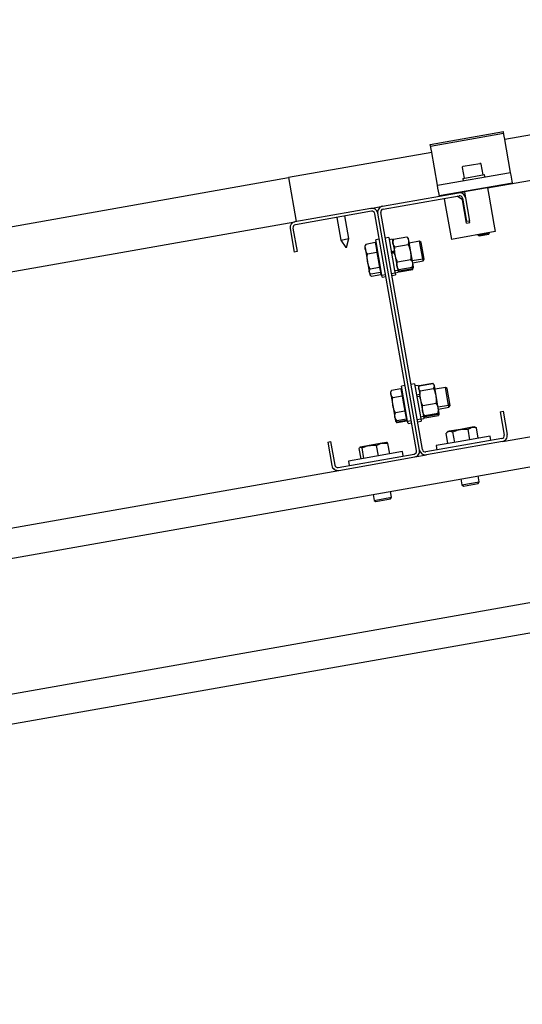
# Model space of a CAD drawing. Units: millimetres. Extents: x 12617 to 32464, y 2037 to 14570.
# Drawn here: x 29286 to 29625, y 12502 to 13165 of the extents above; entities that cross this region are included whole.
import ezdxf

# ---------------------------------------------------------------- set-up
doc = ezdxf.new("R2010")
doc.units = ezdxf.units.MM
doc.header["$PDSIZE"] = -1
doc.styles.add('SLDTEXTSTYLE0', font='TXT', dxfattribs={"width": 0.75})
doc.dimstyles.new('SLDDIMSTYLE3', dxfattribs={"dimtxt": 225, "dimasz": 225, "dimexe": 0, "dimexo": 0.0625, "dimgap": 56.25, "dimtad": 1, "dimdec": 0, "dimrnd": 1e-09, "dimzin": 12, "dimdsep": 46, "dimtxsty": 'SLDTEXTSTYLE0', "dimsah": 1, "dimcen": 0.09, "dimadec": 0, "dimazin": 3, "dimtfac": 1, "dimtdec": 0, "dimtofl": 0, "dimtmove": 0, "dimatfit": 3, "dimfxl": 1, "dimfrac": 2, "dimtolj": 1, "dimtzin": 12, "dimarcsym": 0})

# ---------------------------------------------------------------- blocks, each defined once
blk = doc.blocks.new('*D111')
at = {"color": 0, "linetype": 'Continuous', "lineweight": -2, "ltscale": 50}
for p, q in [((26339.38, 12472.19), (26339.38, 13756.11)), ((26564.38, 13756.11), (31432.66, 13756.11)), ((31657.66, 13393.7), (31657.66, 13756.11))]:
    blk.add_line(p, q, dxfattribs=at)
at = {"color": 0}
for points in [[(26564.38, 13793.61), (26564.38, 13718.61), (26339.38, 13756.11)], [(31432.66, 13718.61), (31432.66, 13793.61), (31657.66, 13756.11)]]:
    blk.add_solid(points, dxfattribs=at)
at = {"layer": 'Defpoints', "color": 0}
for p in [(31657.66, 13756.11), (31657.66, 13393.64), (26339.38, 12472.13)]:
    blk.add_point(p, dxfattribs=at)
at = {"color": 0, "lineweight": 18, "insert": (28456.12, 14037.36), "char_height": 225, "attachment_point": 2, "style": 'SLDTEXTSTYLE0'}
blk.add_mtext('\\A1;5318', dxfattribs=at)
blk = doc.blocks.new('*D112')
at = {"color": 0, "linetype": 'Continuous', "lineweight": -2, "ltscale": 50}
for p, q in [((26088.26, 12462.44), (26088.26, 14284.81)), ((31661.81, 14284.81), (26313.26, 14284.81)), ((31886.81, 13484.88), (31886.81, 14284.81))]:
    blk.add_line(p, q, dxfattribs=at)
at = {"color": 0}
for points in [[(26313.26, 14322.31), (26313.26, 14247.31), (26088.26, 14284.81)], [(31661.81, 14247.31), (31661.81, 14322.31), (31886.81, 14284.81)]]:
    blk.add_solid(points, dxfattribs=at)
at = {"layer": 'Defpoints', "color": 0}
for p in [(26088.26, 14284.81), (31886.81, 13484.81), (26088.26, 12462.37)]:
    blk.add_point(p, dxfattribs=at)
at = {"color": 0, "lineweight": 18, "insert": (28553.7, 14566.06), "char_height": 225, "attachment_point": 2, "style": 'SLDTEXTSTYLE0'}
blk.add_mtext('\\A1;5799', dxfattribs=at)

msp = doc.modelspace()

# ---------------------------------------------------------------- linework, layer by layer
at = {"color": 7, "linetype": 'Continuous', "lineweight": 25, "ltscale": 50}
for p, q in [((29707.6756291, 13100.573725), (29613.2818059, 13083.9295472)), ((29563.102621, 13080.5713221), (29612.3430086, 13089.2537309)), ((29563.294731, 13079.4818116), (29612.5351187, 13088.1642205)), ((29612.5351187, 13088.1642205), (29612.3430086, 13089.2537309)), ((29612.6201258, 13087.6821209), (29612.5351187, 13088.1642205)), ((29612.971345, 13085.6902584), (29612.6201258, 13087.6821209)), ((29613.059986, 13085.1875503), (29612.971345, 13085.6902584)), ((29617.1907108, 13061.7610457), (29613.059986, 13085.1875503)), ((29564.0414182, 13075.2471383), (29467.6287393, 13058.2469817)), ((29563.294731, 13079.4818116), (29563.102621, 13080.5713221)), ((29563.3797382, 13078.9997121), (29563.294731, 13079.4818116)), ((29563.7309573, 13077.0078495), (29563.3797382, 13078.9997121)), ((29563.8195983, 13076.5051414), (29563.7309573, 13077.0078495)), ((29567.9503231, 13053.0786368), (29563.8195983, 13076.5051414)), ((29601.6510386, 13051.4159307), (29712.8850744, 13071.0294924)), ((29567.9503231, 13053.0786368), (29617.1907108, 13061.7610457)), ((29584.6411626, 13064.9574363), (29585.8914295, 13057.8668205)), ((29585.2900903, 13065.884201), (29596.5168987, 13067.8637903)), ((29598.6939303, 13060.1242468), (29597.4436634, 13067.2148626)), ((29617.5380071, 13059.7914302), (29617.1907108, 13061.7610457)), ((28507.4411801, 12888.9400085), (29467.6287393, 13058.2469817)), ((29467.6287393, 13058.2469817), (29472.8381846, 13028.7027491)), ((29585.0051025, 13057.7105371), (29599.5802573, 13060.2805301)), ((29585.0051025, 13057.7105371), (29585.2829396, 13056.1348447)), ((29599.8580943, 13058.7048377), (29599.5802573, 13060.2805301)), ((29618.2421916, 13055.7978016), (29617.5380071, 13059.7914302)), ((29618.4158398, 13054.8129938), (29618.2421916, 13055.7978016)), ((29568.2976195, 13051.1090213), (29567.9503231, 13053.0786368)), ((29569.001804, 13047.1153927), (29568.2976195, 13051.1090213)), ((29569.1754521, 13046.1305849), (29618.4158398, 13054.8129938)), ((29582.1518451, 13047.9776968), (29586.0910761, 13048.6722895)), ((29601.6510386, 13051.4159307), (29586.0910761, 13048.6722895)), ((29586.0910761, 13048.6722895), (29586.7856688, 13044.7330585)), ((29589.856415, 13049.7771967), (29589.9318263, 13049.3495174)), ((29597.8102884, 13050.7387029), (29597.734877, 13051.1663821)), ((29601.6510386, 13051.4159307), (29602.5192795, 13046.491892)), ((29530.9418419, 13038.9479916), (29582.1518451, 13047.9776968)), ((29531.2891383, 13036.9783761), (29582.4991415, 13046.0080813)), ((29569.1754521, 13046.1305849), (29569.001804, 13047.1153927)), ((29572.4541024, 13044.2368699), (29572.9750469, 13041.2824467)), ((29584.7927399, 13043.3662248), (29581.3173721, 13045.7997035)), ((29587.5711108, 13027.6093007), (29584.7927399, 13043.3662248)), ((29584.8160533, 13044.3857622), (29587.5944242, 13028.6288381)), ((29586.7856688, 13044.7330585), (29589.5640397, 13028.9761345)), ((29602.5192795, 13046.491892), (29605.992243, 13026.7957369)), ((29523.0633799, 13037.5588062), (29471.8533768, 13028.5291009)), ((29523.4106763, 13035.5891907), (29472.2006731, 13026.5594854)), ((29523.0633799, 13037.5588062), (29530.9418419, 13038.9479916)), ((29572.9750469, 13041.2824467), (29576.4480105, 13021.5862916)), ((28512.6506254, 12859.3957759), (29471.8533768, 13028.5291009)), ((29500.0214921, 13031.4650464), (29502.7130389, 13016.2005263)), ((29508.1294815, 13017.1555913), (29505.4379348, 13032.4201114)), ((29553.8585929, 12874.4280155), (29525.7275881, 13033.9668715)), ((29555.8282084, 12874.7753119), (29527.6972036, 13034.3141679)), ((29557.7978239, 12875.1226082), (29529.6668191, 13034.6614642)), ((29589.5640397, 13028.9761345), (29587.5944242, 13028.6288381)), ((29589.7376878, 13027.9913267), (29589.5640397, 13028.9761345)), ((29468.6087385, 13023.8952772), (29471.3871093, 13008.1383532)), ((29470.578354, 13024.2425736), (29473.3567248, 13008.4856495)), ((29606.8604839, 13021.8716982), (29577.3162513, 13016.6622528)), ((29587.5711108, 13027.6093007), (29589.7376878, 13027.9913267)), ((29605.992243, 13026.7957369), (29606.8604839, 13021.8716982)), ((29502.7130389, 13016.2005263), (29508.1294815, 13017.1555913)), ((29502.7130389, 13016.2005263), (29506.1938326, 13011.2294377)), ((29506.5588178, 13011.2937945), (29508.1294815, 13017.1555913)), ((29528.7664312, 13016.7327358), (29526.3044119, 13016.2986154)), ((29530.4719681, 12992.6632293), (29526.3044119, 13016.2986154)), ((29535.1676816, 13017.861449), (29532.7056623, 13017.4273285)), ((29535.1676816, 13017.861449), (29539.0811658, 12995.6669775)), ((29537.4875678, 13016.7981389), (29535.4194715, 13016.4334778)), ((29537.4875678, 13016.7981389), (29538.9120485, 13008.7195074)), ((29538.3065866, 13016.7824262), (29537.7567224, 13015.2716869)), ((29538.3065866, 13016.7824262), (29547.3592397, 13018.3786532)), ((29548.3926462, 13017.1470872), (29547.3592397, 13018.3786532)), ((29548.6020262, 13015.9596342), (29548.3926462, 13017.1470872)), ((29549.9554798, 13008.2838174), (29548.6020262, 13015.9596342)), ((29555.9411788, 13015.4318174), (29548.9135907, 13014.192664)), ((29557.0579304, 13014.6498595), (29555.9411788, 13015.4318174)), ((29558.024957, 13003.6141243), (29555.9411788, 13015.4318174)), ((29576.4480105, 13021.5862916), (29577.3162513, 13016.6622528)), ((29595.1412717, 13019.8052848), (29595.1794719, 13019.5886406)), ((29595.1794719, 13019.5886406), (29603.0579339, 13020.977826)), ((29595.1794719, 13019.5886406), (29595.9793857, 13019.0285349)), ((29595.9793857, 13019.0285349), (29602.4978282, 13020.1779122)), ((29602.4978282, 13020.1779122), (29603.0579339, 13020.977826)), ((29603.0579339, 13020.977826), (29603.0197337, 13021.1944703)), ((28750.3813402, 12596.6861315), (31113.9199474, 13013.4417579)), ((29473.3567248, 13008.4856495), (29471.3871093, 13008.1383532)), ((29506.5588178, 13011.2937945), (29506.1938326, 13011.2294377)), ((29519.229333, 13012.604396), (29518.9961348, 13011.9636891)), ((29518.9961348, 13011.9636891), (29519.3617684, 13009.8900779)), ((29519.5734149, 13013.3189445), (29519.2540617, 13012.5953955)), ((29519.3617684, 13009.8900779), (29520.8303516, 13001.5613287)), ((29526.0201165, 13014.455672), (29519.5734149, 13013.3189445)), ((29526.0201165, 13014.455672), (29526.6001053, 13011.166392)), ((29526.8253564, 13013.3441921), (29526.2344717, 13013.2400032)), ((29526.6001053, 13011.166392), (29527.1800941, 13007.8771121)), ((29538.9120485, 13008.7195074), (29536.8439522, 13008.3548463)), ((29538.9588547, 13008.4540563), (29538.9120485, 13008.7195074)), ((29538.9588547, 13008.4540563), (29539.091609, 13007.7011688)), ((29539.208889, 13011.665215), (29548.2615421, 13013.261442)), ((29558.8069148, 13004.7308758), (29557.0579304, 13014.6498595)), ((29527.1800941, 13007.8771121), (29520.7333925, 13006.7403846)), ((29527.1800941, 13007.8771121), (29528.0686885, 13002.8376428)), ((29528.0686885, 13002.8376428), (29528.9572829, 12997.7981735)), ((29537.0235128, 13007.3365076), (29539.091609, 13007.7011688)), ((29537.9632322, 13007.7658642), (29538.061713, 13007.783229)), ((29539.091609, 13007.7011688), (29541.1515443, 12996.0186953)), ((29541.0134938, 13001.4307926), (29550.0661469, 13003.0270196)), ((29551.3089334, 13000.6080007), (29549.9554798, 13008.2838174)), ((29550.9973688, 13002.3749709), (29558.024957, 13003.6141243)), ((29551.2578411, 13000.8977593), (29558.2854292, 13002.1369127)), ((29558.024957, 13003.6141243), (29558.8069148, 13004.7308758)), ((29558.2854292, 13002.1369127), (29558.024957, 13003.6141243)), ((29558.2854292, 13002.1369127), (29559.0673871, 13003.2536642)), ((29559.0673871, 13003.2536642), (29558.8069148, 13004.7308758)), ((29520.8303516, 13001.5613287), (29522.0275516, 12994.7716701)), ((29528.9572829, 12997.7981735), (29522.5105813, 12996.6614461)), ((29528.9572829, 12997.7981735), (29529.2658885, 12996.0479842)), ((29529.2658885, 12996.0479842), (29529.5744941, 12994.2977949)), ((29529.3601389, 12995.5134637), (29529.9510236, 12995.6176526)), ((29539.0811658, 12995.6669775), (29539.3352379, 12994.2260629)), ((29539.083448, 12995.6540342), (29541.1515443, 12996.0186953)), ((29540.8823896, 12997.5451474), (29541.9157962, 12996.3135814)), ((29541.1428619, 12996.0679357), (29541.256243, 12995.9328134)), ((29541.1486494, 12996.0351135), (29541.4120166, 12994.5414837)), ((29542.0653406, 12995.4654729), (29541.2328956, 12997.1274306)), ((29541.334193, 12995.8399162), (29542.1762684, 12994.8363698)), ((29542.1762684, 12994.8363698), (29541.5755634, 12995.7065981)), ((29541.9157962, 12996.3135814), (29550.9684493, 12997.9098084)), ((29542.0653406, 12995.4654729), (29551.1179937, 12997.0616999)), ((29542.1762684, 12994.8363698), (29551.2289215, 12996.4325968)), ((29550.9684493, 12997.9098084), (29551.5183134, 12999.4205477)), ((29551.1179937, 12997.0616999), (29551.3318131, 12998.9081422)), ((29551.2289215, 12996.4325968), (29551.6769805, 12997.6636287)), ((29551.2289215, 12996.4325968), (29551.495764, 12997.4557971)), ((29551.5183134, 12999.4205477), (29551.3089334, 13000.6080007)), ((29551.7787856, 12997.943336), (29551.5183134, 12999.4205477)), ((29551.7184568, 12997.777584), (29551.7787856, 12997.943336)), ((29611.6720353, 12880.5603788), (30269.5236144, 12996.5573615)), ((29522.0275516, 12994.7716701), (29522.121802, 12994.2371496)), ((29522.121802, 12994.2371496), (29522.5600713, 12993.7148406)), ((29522.121802, 12994.2371496), (29522.3822742, 12992.7599379)), ((29522.3822742, 12992.7599379), (29522.8093081, 12992.2510187)), ((29522.8093081, 12992.2510187), (29522.8205435, 12992.2376289)), ((29522.8241665, 12992.2634864), (29523.3871949, 12991.6899233)), ((29529.5744941, 12994.2977949), (29523.1277925, 12993.1610675)), ((29529.8338966, 12992.8266507), (29523.3871949, 12991.6899233)), ((29529.8349664, 12992.8205833), (29523.3882647, 12991.6838559)), ((29529.5744941, 12994.2977949), (29529.8338966, 12992.8266507)), ((29529.6206112, 12994.036252), (29530.2114959, 12994.140441)), ((29529.8338966, 12992.8266507), (29529.8349664, 12992.8205833)), ((29530.4719681, 12992.6632293), (29532.9339875, 12993.0973498)), ((29530.7324404, 12991.1860177), (29530.4719681, 12992.6632293)), ((29530.7324404, 12991.1860177), (29533.1944598, 12991.6201381)), ((29536.8732185, 12993.7919425), (29539.3352379, 12994.2260629)), ((29537.1336908, 12992.3147308), (29539.5957102, 12992.7488513)), ((29539.3352379, 12994.2260629), (29539.5957102, 12992.7488513)), ((29539.3439203, 12994.1768225), (29541.4120166, 12994.5414837)), ((29543.3575201, 12916.1303705), (29536.9108184, 12914.9936431)), ((29543.3577228, 12916.1292206), (29536.9110212, 12914.9924932)), ((29543.3575201, 12916.1303705), (29543.3577228, 12916.1292206)), ((29543.3577228, 12916.1292206), (29543.7970586, 12913.6376237)), ((29546.131249, 12918.2519605), (29543.6692296, 12917.8178401)), ((29547.8367859, 12894.182454), (29543.6692296, 12917.8178401)), ((29552.5324994, 12919.3806737), (29550.07048, 12918.9465532)), ((29552.5324994, 12919.3806737), (29556.2252809, 12898.437869)), ((29554.8523855, 12918.3173636), (29552.7842893, 12917.9527024)), ((29554.8523855, 12918.3173636), (29555.9475706, 12912.1062605)), ((29555.3323977, 12917.3702378), (29555.1215402, 12916.7909116)), ((29555.4323662, 12917.644899), (29555.3323977, 12917.3702378)), ((29555.3467606, 12917.3650101), (29555.7037395, 12918.118269)), ((29555.685251, 12918.2231223), (29555.6070039, 12918.0137244)), ((29555.685251, 12918.2231223), (29564.7379041, 12919.8193493)), ((29555.7037395, 12918.118269), (29564.7563926, 12919.714496)), ((29556.2953507, 12914.7630751), (29565.3480038, 12916.3593021)), ((29564.7379041, 12919.8193493), (29564.890587, 12919.6603019)), ((29565.3642126, 12919.1349706), (29565.1847495, 12919.3488464)), ((29565.7574639, 12918.6663119), (29565.3642126, 12919.1349706)), ((29565.8438335, 12918.1764857), (29565.7574639, 12918.6663119)), ((29567.0257739, 12911.4733685), (29565.8438335, 12918.1764857)), ((29573.3059966, 12916.9510421), (29566.2784085, 12915.7118887)), ((29574.4227481, 12916.1690842), (29573.3059966, 12916.9510421)), ((29575.3897747, 12905.133349), (29573.3059966, 12916.9510421)), ((29576.1717326, 12906.2501005), (29574.4227481, 12916.1690842)), ((28140.3953888, 12600.8260777), (29913.0493443, 12913.3927975)), ((29536.9112819, 12914.9949312), (29536.3609525, 12913.4829138)), ((29536.3609525, 12913.4829138), (29536.5587216, 12912.3613096)), ((29536.5587216, 12912.3613096), (29537.9002575, 12904.7530814)), ((29544.2363944, 12911.1460268), (29537.7896927, 12910.0092993)), ((29544.1901742, 12914.8634168), (29543.5992895, 12914.7592279)), ((29543.7970586, 12913.6376237), (29544.2363944, 12911.1460268)), ((29544.2363944, 12911.1460268), (29545.1385945, 12906.0293955)), ((29555.9475706, 12912.1062605), (29553.8794743, 12911.7415994)), ((29554.0498508, 12910.7753465), (29556.117947, 12911.1400077)), ((29556.0435637, 12911.5618566), (29555.9475706, 12912.1062605)), ((29556.0342434, 12911.6147146), (29556.1193394, 12911.1321112)), ((29556.117947, 12911.1400077), (29558.5163621, 12897.53792)), ((29568.502238, 12903.099925), (29567.0257739, 12911.4733685)), ((29537.9002575, 12904.7530814), (29539.265322, 12897.0114159)), ((29545.1385945, 12906.0293955), (29546.0407946, 12900.9127643)), ((29558.0676203, 12904.7120346), (29567.1202734, 12906.3082616)), ((29568.3621866, 12903.8941956), (29575.3897747, 12905.133349)), ((29568.8831311, 12900.9397724), (29568.502238, 12903.099925)), ((29568.6226589, 12902.416984), (29575.650247, 12903.6561374)), ((29575.3897747, 12905.133349), (29576.1717326, 12906.2501005)), ((29575.650247, 12903.6561374), (29575.3897747, 12905.133349)), ((29575.650247, 12903.6561374), (29576.4322048, 12904.7728889)), ((29576.4322048, 12904.7728889), (29576.1717326, 12906.2501005)), ((29539.265322, 12897.0114159), (29539.4866197, 12895.7563743)), ((29539.4866197, 12895.7563743), (29540.5209005, 12894.5237664)), ((29539.4866197, 12895.7563743), (29539.747092, 12894.2791626)), ((29546.0407946, 12900.9127643), (29539.594093, 12899.7760369)), ((29546.0407946, 12900.9127643), (29546.503659, 12898.28773)), ((29546.503659, 12898.28773), (29546.9665234, 12895.6626957)), ((29546.7249567, 12897.0326884), (29547.3158414, 12897.1368773)), ((29554.2380363, 12895.3111672), (29556.7000557, 12895.7452876)), ((29556.2252809, 12898.437869), (29556.7000557, 12895.7452876)), ((29556.4482658, 12897.1732589), (29558.5163621, 12897.53792)), ((29556.7000557, 12895.7452876), (29556.9605279, 12894.268076)), ((29556.7087381, 12895.6960472), (29558.7768344, 12896.0607084)), ((29558.2472074, 12899.0643721), (29558.6434899, 12898.592101)), ((29558.5076797, 12897.5871604), (29558.9579555, 12897.0505426)), ((29558.5172847, 12897.5326878), (29558.7768344, 12896.0607084)), ((29558.6551986, 12898.6019258), (29559.2482788, 12898.016188)), ((29558.9579555, 12897.0505426), (29558.9854512, 12897.0177745)), ((29559.5152752, 12896.501976), (29558.96188, 12897.4710187)), ((29558.9748276, 12897.0647), (29559.5152752, 12896.501976)), ((29559.332905, 12897.5362487), (29559.14771, 12897.9307018)), ((29559.2482788, 12898.016188), (29568.3009318, 12899.612415)), ((29559.332905, 12897.5362487), (29568.3855581, 12899.1324756)), ((29559.3496597, 12897.4412279), (29568.4023128, 12899.0374549)), ((29559.5152752, 12896.501976), (29568.5679283, 12898.098203)), ((29559.518198, 12896.4853998), (29568.5708511, 12898.0816268)), ((29568.6579107, 12900.3656738), (29568.3009318, 12899.612415)), ((29568.3855581, 12899.1324756), (29568.4246735, 12899.5664808)), ((29568.5679283, 12898.098203), (29568.7565176, 12899.1980775)), ((29568.88332, 12898.8118345), (29568.5679283, 12898.098203)), ((29568.6722736, 12900.3604462), (29568.8831311, 12900.9397724)), ((29569.142444, 12899.469136), (29568.8831311, 12900.9397724)), ((29568.8893865, 12898.7641055), (29568.9040167, 12898.8043015)), ((29568.9040167, 12898.8043015), (29569.1436034, 12899.4625607)), ((29610.1686873, 12900.6038302), (29612.1383028, 12900.9511266)), ((29610.1686873, 12900.6038302), (29612.9470581, 12884.8469062)), ((29612.1383028, 12900.9511266), (29614.9166736, 12885.1942025)), ((29539.747092, 12894.2791626), (29539.9146385, 12894.0794885)), ((29539.9146385, 12894.0794885), (29540.7806027, 12893.0474725)), ((29540.7804741, 12893.047735), (29540.2412819, 12893.8231313)), ((29546.9665234, 12895.6626957), (29540.5198217, 12894.5259682)), ((29547.1408812, 12894.6738636), (29540.6941795, 12893.5371361)), ((29547.2271758, 12894.1844624), (29540.7804741, 12893.047735)), ((29540.7806027, 12893.0474725), (29540.7813775, 12893.0465492)), ((29546.9665234, 12895.6626957), (29547.1408812, 12894.6738636)), ((29546.985429, 12895.5554767), (29547.5763136, 12895.6596656)), ((29547.1408812, 12894.6738636), (29547.2271758, 12894.1844624)), ((29547.8367859, 12894.182454), (29550.2988053, 12894.6165745)), ((29548.0972582, 12892.7052424), (29547.8367859, 12894.182454)), ((29548.0972582, 12892.7052424), (29550.5592775, 12893.1393628)), ((29554.4985085, 12893.8339555), (29556.9605279, 12894.268076)), ((29591.2505677, 12890.1092977), (29583.3524317, 12888.7166433)), ((29592.6815597, 12890.3616202), (29591.2505677, 12890.1092977)), ((29593.8886838, 12889.922263), (29592.6815597, 12890.3616202)), ((29594.1781524, 12889.8092617), (29593.8802622, 12889.8991249)), ((29595.4190687, 12882.7716754), (29594.1781524, 12889.8092617)), ((29611.3247389, 12882.5299943), (29560.1147358, 12873.5002891)), ((29574.9785172, 12879.1674546), (29573.7376009, 12886.2050409)), ((29574.9550202, 12887.235953), (29573.9709636, 12886.4102315)), ((29575.920154, 12887.4061322), (29574.9550202, 12887.235953)), ((29583.3524317, 12888.7166433), (29575.920154, 12887.4061322)), ((29579.6227969, 12879.9863664), (29578.3818805, 12887.0239527)), ((29603.4177364, 12884.1820563), (29581.8296947, 12880.3755021)), ((29589.8430726, 12881.7884768), (29588.6021563, 12888.8260631)), ((29603.9386809, 12881.227633), (29603.4177364, 12884.1820563)), ((29493.9613724, 12880.1133453), (29495.9309879, 12880.4606416)), ((29493.9613724, 12880.1133453), (29496.7397432, 12864.3564212)), ((29495.9309879, 12880.4606416), (29498.7093587, 12864.7037176)), ((29516.4199488, 12868.8419991), (29515.1790324, 12875.8795854)), ((29515.866555, 12876.8170624), (29515.6927421, 12876.6712161)), ((29516.0363856, 12876.8470081), (29515.866555, 12876.8170624)), ((29521.878515, 12877.8771331), (29516.0363856, 12876.8470081)), ((29518.4138285, 12869.1935739), (29517.1729122, 12876.2311602)), ((29530.5719541, 12879.410021), (29521.878515, 12877.8771331)), ((29528.1042075, 12870.9022491), (29526.8632912, 12877.9398354)), ((29533.5930945, 12879.9427296), (29530.5719541, 12879.410021)), ((29533.8063075, 12879.8651264), (29533.5930945, 12879.9427296)), ((29535.8007068, 12872.2593496), (29534.5597904, 12879.2969359)), ((29611.6720353, 12880.5603788), (29560.4620321, 12871.5306736)), ((29581.8296947, 12880.3755021), (29566.9798495, 12877.7570737)), ((29566.9798495, 12877.7570737), (29567.5007941, 12874.8026504)), ((29501.0262706, 12863.0813984), (29552.2362738, 12872.1111037)), ((29501.373567, 12861.1117829), (29552.5835701, 12870.1414882)), ((29544.3292712, 12873.7631656), (29518.0068436, 12869.1218114)), ((29544.8502157, 12870.8087424), (29544.3292712, 12873.7631656)), ((29552.5835701, 12870.1414882), (29560.4620321, 12871.5306736)), ((29518.0068436, 12869.1218114), (29507.8913843, 12867.338183)), ((29507.8913843, 12867.338183), (29508.4123289, 12864.3837598)), ((28427.3037657, 12671.7242978), (29501.373567, 12861.1117829)), ((29596.149688, 12853.4165761), (29595.4488439, 12857.3912602)), ((29583.6311509, 12855.3074821), (29584.3319949, 12851.332798)), ((29584.3319949, 12851.332798), (29596.149688, 12853.4165761)), ((29584.3319949, 12851.332798), (29585.4487464, 12850.5508402)), ((29585.4487464, 12850.5508402), (29595.3677301, 12852.2998246)), ((29595.3677301, 12852.2998246), (29596.149688, 12853.4165761)), ((29524.5426857, 12844.8885914), (29525.2435297, 12840.9139073)), ((29525.2435297, 12840.9139073), (29537.0612228, 12842.9976855)), ((29536.2792649, 12841.880934), (29537.0612228, 12842.9976855)), ((29537.0612228, 12842.9976855), (29536.3603787, 12846.9723696)), ((29525.2435297, 12840.9139073), (29526.3602813, 12840.1319495)), ((29526.3602813, 12840.1319495), (29536.2792649, 12841.880934)), ((28156.0237248, 12512.19338), (29928.6776803, 12824.7600998))]:
    msp.add_line(p, q, dxfattribs=at)
at = {"color": 7, "linetype": 'Continuous', "lineweight": 25, "ltscale": 2500}
for centre, radius, start, end in [((29585.4290088, 13065.0963548), 0.8, 99.9999999996, 190), ((29596.6558172, 13067.0759441), 0.8, 9.9999999999, 99.9999999996), ((29582.8464378, 13044.0384658), 4, 9.9999999997, 99.9999999998), ((29582.8464378, 13044.0384658), 2, 9.9999999997, 99.9999999998), ((29523.7579726, 13033.6195752), 4, 10.0000000001, 99.9999999998), ((29523.7579726, 13033.6195752), 2, 10, 100), ((29531.6364346, 13035.0087606), 4, 99.9999999999, 189.9999999999), ((29531.6364346, 13035.0087606), 2, 100, 190.0000000002), ((29472.5479695, 13024.5898699), 4, 100.0000000001, 190.0000000001), ((29472.5479695, 13024.5898699), 2, 100, 189.9999999999), ((29610.9774426, 12884.4996098), 2, 279.9999999999, 10.0000000001), ((29610.9774426, 12884.4996098), 4, 279.9999999999, 10.0000000001), ((29551.8889774, 12874.0807192), 2, 280.0000000001, 10), ((29551.8889774, 12874.0807192), 4, 280, 10.0000000001), ((29559.7674394, 12875.4699046), 4, 190.0000000002, 279.9999999997), ((29559.7674394, 12875.4699046), 2, 190.0000000004, 280), ((29500.6789743, 12865.0510139), 4, 189.9999999998, 279.9999999999), ((29500.6789743, 12865.0510139), 2, 189.9999999998, 280)]:
    msp.add_arc(centre, radius, start, end, dxfattribs=at)
at = {"color": 7, "linetype": 'Continuous', "lineweight": 25, "ltscale": 50}
for points, knots in [([(29537.9661024, 13014.0842339), (29537.9563539, 13014.1450478), (29537.8825295, 13014.6055848), (29537.9027372, 13015.5020108), (29538.1711503, 13016.3530217), (29538.3065866, 13016.7824262)], [0, 0, 0, 0, 0.0700900317, 0.5307844344, 1, 1, 1, 1]), ([(29548.6020262, 13015.9596342), (29548.5904349, 13016.0201292), (29548.5408283, 13016.2790256), (29548.4004819, 13016.7277735), (29548.1314055, 13017.2953332), (29547.7856467, 13017.8475264), (29547.5015328, 13018.2014148), (29547.3592397, 13018.3786532)], [0, 0, 0, 0, 0.0700556213, 0.2998126382, 0.5308312887, 0.7650255776, 1, 1, 1, 1]), ([(29548.2615421, 13013.261442), (29548.3382845, 13013.487925), (29548.4920255, 13013.9416471), (29548.6288281, 13014.620509), (29548.6852154, 13015.2976482), (29548.629815, 13015.7385021), (29548.6020262, 13015.9596342)], [0, 0, 0, 0, 0.2472686137, 0.4953625654, 0.7468740051, 1, 1, 1, 1]), ([(29519.3617684, 13009.8900779), (29519.348966, 13009.9682111), (29519.2520149, 13010.5599057), (29519.2286186, 13011.7036226), (29519.4577828, 13012.7772246), (29519.5734149, 13013.3189445)], [0, 0, 0, 0, 0.0700900317, 0.5307844344, 1, 1, 1, 1]), ([(29520.7333925, 13006.7403846), (29520.4179393, 13007.2355639), (29519.781249, 13008.2350016), (29519.5024395, 13009.3350548), (29519.3617684, 13009.8900779)], [0, 0, 0, 0, 0.4954579635, 1, 1, 1, 1]), ([(29539.208889, 13011.665215), (29538.9143595, 13012.0417296), (29538.3199005, 13012.8016621), (29538.0847472, 13013.6541287), (29537.9661024, 13014.0842339)], [0, 0, 0, 0, 0.4954579635, 1, 1, 1, 1]), ([(29539.319556, 13006.4084171), (29539.2492624, 13006.8757868), (29538.9875911, 13008.6155903), (29539.115408, 13010.3769879), (29539.208889, 13011.665215)], [0, 0, 0, 0, 0.2686336051, 1, 1, 1, 1]), ([(29549.9554798, 13008.2838174), (29549.8606755, 13008.7462675), (29549.6373142, 13009.8358121), (29549.074152, 13011.5076548), (29548.5333141, 13012.6748994), (29548.2615421, 13013.261442)], [0, 0, 0, 0, 0.2684065359, 0.6323728964, 1, 1, 1, 1]), ([(29520.8303516, 13001.5613287), (29520.6919344, 13002.9505778), (29520.5196982, 13004.679258), (29520.6983197, 13006.4020999), (29520.7333925, 13006.7403846)], [0, 0, 0, 0, 0.80364729839, 1, 1, 1, 1]), ([(29537.9632322, 13007.7658642), (29537.9012548, 13007.7555378), (29537.784652, 13007.7361098), (29537.616525, 13007.7151104), (29537.4645012, 13007.7008988), (29537.3244649, 13007.6933805), (29537.2027728, 13007.6927627), (29537.1006887, 13007.6990945), (29537.0228031, 13007.7120883), (29536.9702928, 13007.7316607), (29536.9514491, 13007.7502153), (29536.9486436, 13007.7618303), (29536.9481744, 13007.7637729)], [0, 0, 0, 0, 0.1197616148, 0.2253165319, 0.3339394625, 0.4394922364, 0.5480924587, 0.6538964101, 0.7627502202, 0.8688756409, 0.9780696531, 1, 1, 1, 1]), ([(29539.0162707, 13008.1284341), (29539.0154004, 13008.1187167), (29539.0136361, 13008.0990172), (29538.9769305, 13008.0638261), (29538.9149769, 13008.0255494), (29538.8265442, 13007.9847771), (29538.7065557, 13007.9398417), (29538.5624826, 13007.8952899), (29538.4010319, 13007.853183), (29538.2375277, 13007.8158972), (29538.1216511, 13007.7943661), (29538.061713, 13007.783229)], [0, 0, 0, 0, 0.1034512391, 0.209722336, 0.3190754876, 0.4253321697, 0.534682432, 0.6698714273, 0.7752937451, 0.8837688359, 1, 1, 1, 1]), ([(29541.0134938, 13001.4307926), (29540.8182401, 13001.8393196), (29540.0601244, 13003.425516), (29539.6351085, 13005.1374179), (29539.319556, 13006.4084171)], [0, 0, 0, 0, 0.2575513451, 1, 1, 1, 1]), ([(29550.0661469, 13003.0270196), (29550.1099009, 13003.4776901), (29550.2797855, 13005.227518), (29550.0936648, 13006.9815435), (29549.9554798, 13008.2838174)], [0, 0, 0, 0, 0.2575513451, 1, 1, 1, 1]), ([(29551.3089334, 13000.6080007), (29551.2972944, 13000.6684812), (29551.2091538, 13001.1264939), (29550.883569, 13001.9619473), (29550.3402804, 13002.6698333), (29550.0661469, 13003.0270196)], [0, 0, 0, 0, 0.0700900317, 0.5307844344, 1, 1, 1, 1]), ([(29522.5105813, 12996.6614461), (29521.9543619, 12997.8998525), (29521.2409272, 12999.4882941), (29520.9044902, 13001.1869961), (29520.8303516, 13001.5613287)], [0, 0, 0, 0, 0.7796360755, 1, 1, 1, 1]), ([(29522.0275516, 12994.7716701), (29522.0211818, 12994.8133219), (29521.9729446, 12995.1287466), (29522.0413957, 12995.7515705), (29522.3532336, 12996.3563071), (29522.5105813, 12996.6614461)], [0, 0, 0, 0, 0.0700900317, 0.5307844344, 1, 1, 1, 1]), ([(29540.6730096, 12998.7326003), (29540.6632611, 12998.7934142), (29540.5894367, 12999.2539513), (29540.6096444, 13000.1503772), (29540.8780575, 13001.0013881), (29541.0134938, 13001.4307926)], [0, 0, 0, 0, 0.0700900317, 0.5307844344, 1, 1, 1, 1]), ([(29541.9157962, 12996.3135814), (29541.6212667, 12996.690096), (29541.0268077, 12997.4500285), (29540.7916544, 12998.3024951), (29540.6730096, 12998.7326003)], [0, 0, 0, 0, 0.4954579635, 1, 1, 1, 1]), ([(29541.2858359, 12995.9576448), (29541.3292984, 12995.8940878), (29541.459675, 12995.7034331), (29541.8230806, 12995.5606545), (29542.0653406, 12995.4654729)], [0, 0, 0, 0, 0.3333617939, 1, 1, 1, 1]), ([(29550.9684493, 12997.9098084), (29551.1164408, 12998.3643514), (29551.4151373, 12999.2817713), (29551.3445484, 13000.163255), (29551.3089334, 13000.6080007)], [0, 0, 0, 0, 0.4954579635, 1, 1, 1, 1]), ([(29551.6821558, 12997.7907965), (29551.6630521, 12997.7162074), (29551.6057459, 12997.4924591), (29551.3130896, 12997.2339992), (29551.1179937, 12997.0616999)], [0, 0, 0, 0, 0.3333617939, 1, 1, 1, 1]), ([(29523.1277925, 12993.1610675), (29522.8564131, 12993.4062917), (29522.3086786, 12993.9012363), (29522.1218264, 12994.4797737), (29522.0275516, 12994.7716701)], [0, 0, 0, 0, 0.4954579635, 1, 1, 1, 1]), ([(29523.3871949, 12991.6899233), (29523.0622437, 12992.1846848), (29522.5621282, 12992.9461465), (29522.334889, 12993.7844426), (29522.255299, 12994.078054)], [0, 0, 0, 0, 0.6497522531, 1, 1, 1, 1]), ([(29556.2953507, 12914.7630751), (29556.0260501, 12914.99651), (29555.4825113, 12915.4676598), (29555.2999963, 12916.0215995), (29555.2079098, 12916.3010854)], [0, 0, 0, 0, 0.4954579635, 1, 1, 1, 1]), ([(29565.8438335, 12918.1764857), (29565.8359248, 12918.2160959), (29565.8020781, 12918.3856132), (29565.6896131, 12918.6762381), (29565.4567507, 12919.0384176), (29565.1470973, 12919.3858469), (29564.8867718, 12919.6048249), (29564.7563926, 12919.714496)], [0, 0, 0, 0, 0.07005562129, 0.29981263816, 0.5308312887, 0.76502557763, 1, 1, 1, 1]), ([(29565.3480038, 12916.3593021), (29565.4372857, 12916.5146704), (29565.6161475, 12916.8259255), (29565.7915039, 12917.2861378), (29565.8871785, 12917.7404676), (29565.8583126, 12918.0308367), (29565.8438335, 12918.1764857)], [0, 0, 0, 0, 0.2472686137, 0.4953625654, 0.7468740051, 1, 1, 1, 1]), ([(29567.0257739, 12911.4733685), (29566.9324379, 12911.9274917), (29566.7125358, 12912.9974179), (29566.1548008, 12914.6384819), (29565.6178318, 12915.7837851), (29565.3480038, 12916.3593021)], [0, 0, 0, 0, 0.2684065359, 0.6323728964, 1, 1, 1, 1]), ([(29536.5587216, 12912.3613096), (29536.5492532, 12912.4205351), (29536.4775496, 12912.869044), (29536.5017562, 12913.7427914), (29536.7737686, 12914.5733889), (29536.9110212, 12914.9924932)], [0, 0, 0, 0, 0.0700900317, 0.5307844344, 1, 1, 1, 1]), ([(29537.7896927, 12910.0092993), (29537.4970821, 12910.3749314), (29536.9064961, 12911.1128994), (29536.6753464, 12911.9426603), (29536.5587216, 12912.3613096)], [0, 0, 0, 0, 0.4954579635, 1, 1, 1, 1]), ([(29537.9002575, 12904.7530814), (29537.7581388, 12906.1633231), (29537.5812967, 12907.9181249), (29537.7554895, 12909.666083), (29537.7896927, 12910.0092993)], [0, 0, 0, 0, 0.8036472984, 1, 1, 1, 1]), ([(29556.3898502, 12909.5979682), (29556.3210266, 12910.0570006), (29556.0648278, 12911.7657682), (29556.1979729, 12913.4969482), (29556.2953507, 12914.7630751)], [0, 0, 0, 0, 0.26863360506, 1, 1, 1, 1]), ([(29558.0676203, 12904.7120346), (29557.8737239, 12905.112864), (29557.1208782, 12906.6691727), (29556.7013376, 12908.3500231), (29556.3898502, 12909.5979682)], [0, 0, 0, 0, 0.2575513451, 1, 1, 1, 1]), ([(29567.1202734, 12906.3082616), (29567.1653847, 12906.7512345), (29567.3405393, 12908.4711747), (29567.1598939, 12910.1941488), (29567.0257739, 12911.4733685)], [0, 0, 0, 0, 0.2575513451, 1, 1, 1, 1]), ([(29539.594093, 12899.7760369), (29539.0343741, 12901.0342898), (29538.3164508, 12902.6481876), (29537.9754105, 12904.3729959), (29537.9002575, 12904.7530814)], [0, 0, 0, 0, 0.77963607553, 1, 1, 1, 1]), ([(29557.8663142, 12901.2245247), (29557.8532667, 12901.3040479), (29557.7544595, 12901.9062691), (29557.7275636, 12903.0698333), (29557.9535777, 12904.1613003), (29558.0676203, 12904.7120346)], [0, 0, 0, 0, 0.0700900317, 0.5307844344, 1, 1, 1, 1]), ([(29568.502238, 12903.099925), (29568.4873, 12903.1791149), (29568.3741767, 12903.7788117), (29568.0014882, 12904.8814034), (29567.4158006, 12905.8297455), (29567.1202734, 12906.3082616)], [0, 0, 0, 0, 0.0700900317, 0.5307844344, 1, 1, 1, 1]), ([(29568.3009318, 12899.612415), (29568.4263203, 12900.1951467), (29568.6793961, 12901.3712942), (29568.5616472, 12902.5202357), (29568.502238, 12903.099925)], [0, 0, 0, 0, 0.4954579635, 1, 1, 1, 1]), ([(29539.265322, 12897.0114159), (29539.2552959, 12897.0738043), (29539.1793689, 12897.5462655), (29539.1956124, 12898.4651737), (29539.4604571, 12899.3364213), (29539.594093, 12899.7760369)], [0, 0, 0, 0, 0.0700900317, 0.5307844344, 1, 1, 1, 1]), ([(29540.5198217, 12894.5259682), (29540.22339, 12894.9132712), (29539.6250916, 12895.6949781), (29539.3859693, 12896.5699538), (29539.265322, 12897.0114159)], [0, 0, 0, 0, 0.4954579635, 1, 1, 1, 1]), ([(29559.2482788, 12898.016188), (29558.9311462, 12898.5208913), (29558.2910665, 12899.5395514), (29558.0087532, 12900.6594758), (29557.8663142, 12901.2245247)], [0, 0, 0, 0, 0.4954579635, 1, 1, 1, 1]), ([(29558.5065203, 12897.5937357), (29558.5082892, 12897.5892311), (29558.5216849, 12897.5551181), (29558.7063418, 12897.5189064), (29559.1227786, 12897.5304327), (29559.332905, 12897.5362487)], [0, 0, 0, 0, 0.0700900317, 0.5307844344, 1, 1, 1, 1]), ([(29569.142444, 12899.469136), (29569.1423225, 12899.4642981), (29569.141402, 12899.4276608), (29568.9802664, 12899.3304765), (29568.5850015, 12899.1988779), (29568.3855581, 12899.1324756)], [0, 0, 0, 0, 0.0700900317, 0.5307844344, 1, 1, 1, 1]), ([(29540.6941795, 12893.5371361), (29540.3391051, 12894.1061874), (29539.9548989, 12894.7219261), (29539.7620312, 12895.394577), (29539.7474074, 12895.4455797)], [0, 0, 0, 0, 0.9241766918, 1, 1, 1, 1]), ([(29539.9412654, 12894.1018311), (29539.9742814, 12894.0474533), (29540.1041899, 12893.8334924), (29540.4421278, 12893.6637436), (29540.6941795, 12893.5371361)], [0, 0, 0, 0, 0.2541480325, 1, 1, 1, 1]), ([(29588.6021563, 12888.8260631), (29589.0159252, 12889.1271615), (29589.8510494, 12889.7348788), (29590.7812449, 12889.9837379), (29591.2505677, 12890.1092977)], [0, 0, 0, 0, 0.4954579635, 1, 1, 1, 1]), ([(29591.2505677, 12890.1092977), (29591.3168189, 12890.120005), (29591.8185323, 12890.20109), (29592.7925943, 12890.1945716), (29593.7134868, 12889.9384805), (29594.1781524, 12889.8092617)], [0, 0, 0, 0, 0.0700900317, 0.5307844344, 1, 1, 1, 1]), ([(29573.986791, 12886.3913692), (29574.2443778, 12886.6068603), (29574.8473072, 12887.1112569), (29575.5294437, 12887.2987442), (29575.920154, 12887.4061322)], [0, 0, 0, 0, 0.4272255644, 1, 1, 1, 1]), ([(29575.920154, 12887.4061322), (29575.9753629, 12887.4148924), (29576.3934539, 12887.4812324), (29577.2098499, 12887.4469133), (29577.9888243, 12887.1657982), (29578.3818805, 12887.0239527)], [0, 0, 0, 0, 0.07009003169, 0.53078443439, 1, 1, 1, 1]), ([(29578.3818805, 12887.0239527), (29579.6384633, 12887.5833771), (29581.2502189, 12888.3009227), (29582.9728303, 12888.6415756), (29583.3524317, 12888.7166433)], [0, 0, 0, 0, 0.7796360755, 1, 1, 1, 1]), ([(29583.3524317, 12888.7166433), (29584.7609069, 12888.8584505), (29586.5135104, 12889.034905), (29588.259355, 12888.8603395), (29588.6021563, 12888.8260631)], [0, 0, 0, 0, 0.8036472984, 1, 1, 1, 1]), ([(29515.1790324, 12875.8795854), (29515.3019257, 12876.1293945), (29515.5499653, 12876.633593), (29515.8732666, 12876.7754402), (29516.0363856, 12876.8470081)], [0, 0, 0, 0, 0.4954579635, 1, 1, 1, 1]), ([(29516.0363856, 12876.8470081), (29516.060183, 12876.8502296), (29516.2403979, 12876.8746257), (29516.6082905, 12876.7612233), (29516.9835587, 12876.408924), (29517.1729122, 12876.2311602)], [0, 0, 0, 0, 0.0700900317, 0.5307844344, 1, 1, 1, 1]), ([(29517.1729122, 12876.2311602), (29518.3613486, 12876.7785685), (29519.8856962, 12877.4807017), (29521.5186671, 12877.8055486), (29521.878515, 12877.8771331)], [0, 0, 0, 0, 0.7796360755, 1, 1, 1, 1]), ([(29521.878515, 12877.8771331), (29523.2149087, 12878.0062304), (29524.8778195, 12878.1668697), (29526.5374235, 12877.9770977), (29526.8632912, 12877.9398354)], [0, 0, 0, 0, 0.8036472984, 1, 1, 1, 1]), ([(29526.8632912, 12877.9398354), (29527.4492496, 12878.2712955), (29528.6319099, 12878.9402928), (29529.9213682, 12879.2524996), (29530.5719541, 12879.410021)], [0, 0, 0, 0, 0.4954579635, 1, 1, 1, 1]), ([(29530.5719541, 12879.410021), (29530.6633367, 12879.4251596), (29531.3553675, 12879.5398027), (29532.6882632, 12879.5965563), (29533.9321486, 12879.3974176), (29534.5597904, 12879.2969359)], [0, 0, 0, 0, 0.0700900317, 0.5307844344, 1, 1, 1, 1]), ([(29534.5597904, 12879.2969359), (29534.3566208, 12879.5051208), (29534.0861865, 12879.7822308), (29533.8508428, 12879.8178084), (29533.7923061, 12879.8266576)], [0, 0, 0, 0, 0.75127127545, 1, 1, 1, 1])]:
    msp.add_open_spline(points, degree=3, knots=knots, dxfattribs=at)

# ---------------------------------------------------------------- dimensions: what is measured, and where the dimension line sits
at = {"color": 7, "linetype": 'Continuous', "lineweight": 18, "ltscale": 50}
for base, p1, p2, picture, middle in [((26088.2609348, 14284.8137302), (31886.8089846, 13484.8137302), (26088.2609348, 12462.3732601), '*D112', (28553.6989461, 14284.8137302)), ((31657.660321, 13756.1120754), (26339.3821034, 12472.1281927), (31657.660321, 13393.6373076), '*D111', (28456.1193912, 13756.1120754))]:
    dim = msp.add_linear_dim(base=base, p1=p1, p2=p2, dimstyle='SLDDIMSTYLE3', dxfattribs=at)
    dim.commit()
    dim.dimension.update_dxf_attribs({"geometry": picture, "text_midpoint": middle, "dimtype": 160})

doc.saveas('drawing.dxf')
